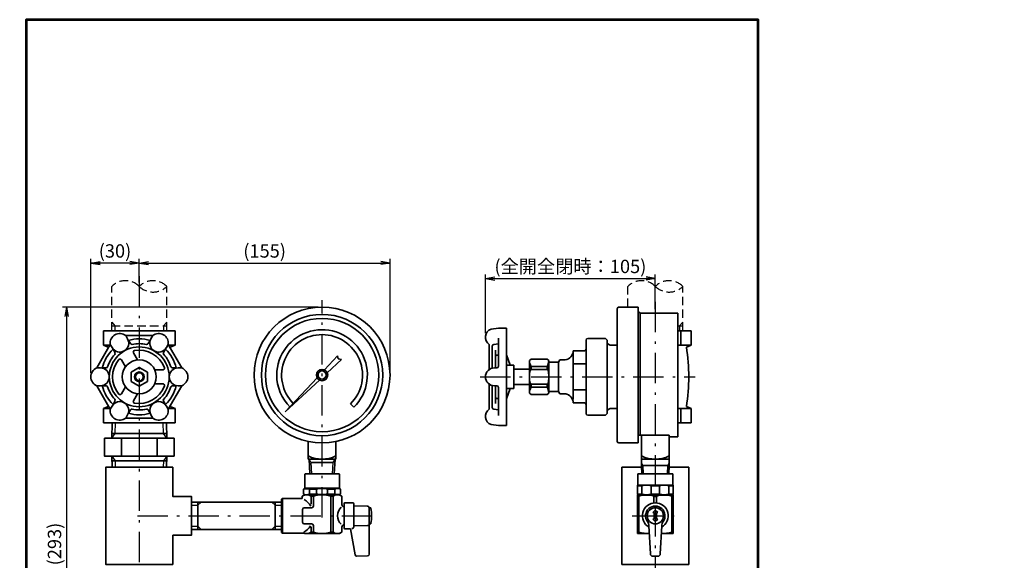
# Model space of a CAD drawing. Units: millimetres. Extents: x -4 to 605, y 0 to 682.
# Drawn here: x -4 to 605, y 348 to 682 of the extents above; entities that cross this region are included whole.
import ezdxf

# ---------------------------------------------------------------- set-up
doc = ezdxf.new("R2010")
doc.units = ezdxf.units.MM
doc.header["$LTSCALE"] = 0.625
doc.linetypes.add('DASHDOT', pattern=[50.5, 30, -9, 2.5, -9])
doc.linetypes.add('HIDDEN', pattern=[12.6, 8.4, -4.2])
for name, color, linetype, lineweight in [('11', 2, 'HIDDEN', 25), ('12', 5, 'Continuous', 53), ('3', 1, 'DASHDOT', 25), ('5', 4, 'Continuous', 25), ('6', 3, 'Continuous', 25), ('8', 4, 'Continuous', 25), ('9', 7, 'Continuous', 35)]:
    doc.layers.add(name, color=color, linetype=linetype, lineweight=lineweight)
doc.styles.get("Standard").update_dxf_attribs({"font": 'txt', "bigfont": 'bigfont'})
doc.styles.add('ＭＳ Ｐゴシック', font='txt')
doc.dimstyles.get("Standard").update_dxf_attribs({"dimtxt": 0.18, "dimasz": 0.18, "dimexe": 0.18, "dimexo": 0.0625, "dimgap": 0.09, "dimtad": 0, "dimtih": 1, "dimtoh": 1, "dimdec": 4, "dimzin": 0, "dimdsep": 46, "dimtxsty": 'Standard', "dimcen": 0.09, "dimadec": 0, "dimazin": 0, "dimtfac": 1, "dimtdec": 4, "dimtofl": 0, "dimtmove": 0, "dimatfit": 3, "dimfxl": 1, "dimtolj": 1, "dimtzin": 0, "dimarcsym": 0})

# ---------------------------------------------------------------- blocks, each defined once
blk = doc.blocks.new('_OPEN')
at = {"color": 0}
for q in [(-1, 0.17), (-1, -0.17), (-1, 0)]:
    blk.add_line((0, 0), q, dxfattribs=at)
blk = doc.blocks.new('Dim1')
at = {"layer": '6', "color": 3, "linetype": 'Continuous', "lineweight": 25}
for p, q in [((39.86, 464.29), (39.86, 534.62)), ((69.86, 532.12), (39.86, 532.12)), ((69.86, 520.18), (69.86, 534.62))]:
    blk.add_line(p, q, dxfattribs=at)
at = {"layer": '6', "color": 3, "linetype": 'Continuous', "lineweight": 25, "xscale": 5.75, "yscale": 5.75, "zscale": 5.75}
for p, rotation in [((39.86, 532.12), 179.9999999999998), ((69.86, 532.12), 359.9999999999997)]:
    blk.add_blockref('_OPEN', p, dxfattribs=dict(at, rotation=rotation))
at = {"layer": '6', "color": 3, "linetype": 'Continuous', "lineweight": 9, "insert": (54.86, 532.87), "char_height": 8.25, "width": 117.81, "attachment_point": 8, "style": 'ＭＳ Ｐゴシック'}
blk.add_mtext('(30)', dxfattribs=at)
blk = doc.blocks.new('Dim2')
at = {"layer": '6', "color": 3, "linetype": 'Continuous', "lineweight": 25}
for p, q in [((69.86, 520.18), (69.86, 534.62)), ((69.86, 532.12), (224.86, 532.12)), ((224.86, 465.39), (224.86, 534.62))]:
    blk.add_line(p, q, dxfattribs=at)
at = {"layer": '6', "color": 3, "linetype": 'Continuous', "lineweight": 25, "xscale": 5.75, "yscale": 5.75, "zscale": 5.75}
for p, rotation in [((69.86, 532.12), 179.9999999999998), ((224.86, 532.12), 359.9999999999997)]:
    blk.add_blockref('_OPEN', p, dxfattribs=dict(at, rotation=rotation))
at = {"layer": '6', "color": 3, "linetype": 'Continuous', "lineweight": 9, "insert": (147.36, 532.87), "char_height": 8.25, "width": 152.1712, "attachment_point": 8, "style": 'ＭＳ Ｐゴシック'}
blk.add_mtext('(155)', dxfattribs=at)
blk = doc.blocks.new('*G18')
at = {"layer": '9', "color": 7, "linetype": 'Continuous', "lineweight": 35}
for p, q in [((368.11, 405.89), (368.11, 345.89)), ((380.39, 405.89), (368.11, 405.89)), ((409.61, 405.89), (397.32, 405.89)), ((409.61, 345.89), (409.61, 405.89)), ((368.11, 345.89), (409.61, 345.89))]:
    blk.add_line(p, q, dxfattribs=at)
blk = doc.blocks.new('Dim5')
at = {"layer": '6', "color": 3, "linetype": 'Continuous', "lineweight": 25}
for p, q in [((283.86, 488.69), (283.86, 525.06)), ((388.86, 503.64), (388.86, 525.06)), ((283.86, 522.56), (388.86, 522.56))]:
    blk.add_line(p, q, dxfattribs=at)
at = {"layer": '6', "color": 3, "linetype": 'Continuous', "lineweight": 25, "xscale": 5.750000000000001, "yscale": 5.750000000000001, "zscale": 5.750000000000001}
for p, rotation in [((283.86, 522.56), 179.9999999999998), ((388.86, 522.56), 359.9999999999997)]:
    blk.add_blockref('_OPEN', p, dxfattribs=dict(at, rotation=rotation))
at = {"layer": '6', "color": 3, "linetype": 'Continuous', "lineweight": 9, "insert": (336.36, 523.31), "char_height": 8.25, "width": 536.4563, "attachment_point": 8, "style": 'ＭＳ Ｐゴシック'}
blk.add_mtext('(全開全閉時：105)', dxfattribs=at)
blk = doc.blocks.new('Dim6')
at = {"layer": '6', "color": 3, "linetype": 'Continuous', "lineweight": 25}
for p, q in [((180.36, 504.89), (22.42, 504.89)), ((24.92, 504.89), (24.92, 212.01)), ((46.61, 212.01), (22.42, 212.01))]:
    blk.add_line(p, q, dxfattribs=at)
at = {"layer": '6', "color": 3, "linetype": 'Continuous', "lineweight": 25, "xscale": 5.75, "yscale": 5.75, "zscale": 5.75}
for p, rotation in [((24.92, 504.89), 89.99999999999986), ((24.92, 212.01), 269.9999999999999)]:
    blk.add_blockref('_OPEN', p, dxfattribs=dict(at, rotation=rotation))
at = {"layer": '6', "color": 3, "linetype": 'Continuous', "lineweight": 9, "insert": (24.17, 358.45), "char_height": 8.25, "width": 165.9075, "attachment_point": 8, "rotation": 90, "style": 'ＭＳ Ｐゴシック'}
blk.add_mtext('(293)', dxfattribs=at)
blk = doc.blocks.new('*G24')
at = {"layer": '9', "color": 7, "linetype": 'Continuous', "lineweight": 35}
blk.add_line((43.59, 467.29), (51.96, 481.79), dxfattribs=at)
blk = doc.blocks.new('*G25')
at = {"layer": '9', "color": 7, "linetype": 'Continuous', "lineweight": 35}
blk.add_line((61.49, 487.29), (78.23, 487.29), dxfattribs=at)
blk = doc.blocks.new('*G26')
at = {"layer": '9', "color": 7, "linetype": 'Continuous', "lineweight": 35}
for p, q in [((96.13, 467.29), (87.75, 481.79)), ((43.59, 456.29), (51.96, 441.79)), ((87.75, 441.79), (96.13, 456.29)), ((51.96, 441.79), (51.96, 441.79)), ((51.96, 441.79), (51.96, 441.79)), ((61.49, 436.29), (78.23, 436.29))]:
    blk.add_line(p, q, dxfattribs=at)

msp = doc.modelspace()

# ---------------------------------------------------------------- linework, layer by layer
at = {"layer": '11', "color": 2, "linetype": 'HIDDEN', "lineweight": 25}
for p, q in [((52.857, 490.287), (52.857, 517.675)), ((86.857, 490.287), (86.857, 517.675)), ((371.855, 504.894), (371.855, 517.675)), ((405.855, 490.287), (405.855, 517.675)), ((52.857, 493.287), (86.857, 493.287)), ((402.855, 493.287), (405.855, 493.287))]:
    msp.add_line(p, q, dxfattribs=at)
for points in [[(52.857, 495.67), (54.857, 493.287), (54.857, 490.287)], [(86.857, 495.67), (84.857, 493.287), (84.857, 490.287)], [(405.855, 495.67), (403.855, 493.287), (403.855, 490.287)]]:
    msp.add_lwpolyline(points, dxfattribs=at)
for centre, start, end in [((61.357, 509.104), 45.23973, 134.76027), ((78.357, 509.104), 45.23973, 134.76027), ((78.357, 526.247), 225.23973, 314.76027), ((380.355, 509.104), 45.23973, 134.76027), ((397.355, 509.104), 45.23973, 134.76027), ((397.355, 526.247), 225.23973, 314.76027)]:
    msp.add_arc(centre, 12.071, start, end, dxfattribs=at)
at = {"layer": '12', "color": 5, "linetype": 'Continuous', "lineweight": 53}
msp.add_lwpolyline([(0, 0), (452.5, 0), (452.5, 682.5), (0, 682.5), (0, 0)], dxfattribs=at)
at = {"layer": '3', "color": 1, "linetype": 'DASHDOT', "lineweight": 25}
for p, q in [((69.857, 523.903), (69.857, 174.004)), ((182.857, 374.761), (182.857, 509.109)), ((388.855, 508.094), (388.855, 161.381)), ((280.532, 461.787), (413.59, 461.787)), ((68.741, 375.894), (214.814, 375.894)), ((374.541, 375.894), (403.698, 375.894))]:
    msp.add_line(p, q, dxfattribs=at)
at = {"layer": '5', "color": 4, "linetype": 'Continuous', "lineweight": 25}
for p, q in [((174.857, 410.894), (175.976, 408.894)), ((175.976, 408.894), (176.388, 401.894)), ((189.326, 401.894), (189.738, 408.894)), ((189.738, 408.894), (190.857, 410.894))]:
    msp.add_line(p, q, dxfattribs=at)
at = {"layer": '8', "color": 4, "linetype": 'Continuous', "lineweight": 25}
for p, q in [((380.355, 408.376), (381.211, 406.894)), ((396.499, 406.894), (397.355, 408.376)), ((381.211, 406.894), (381.39, 401.894)), ((396.321, 401.894), (396.499, 406.894))]:
    msp.add_line(p, q, dxfattribs=at)
for points in [[(52.857, 423.822), (54.93, 426.822), (55.088, 433.287)], [(86.857, 423.822), (84.784, 426.822), (84.626, 433.287)], [(52.857, 412.822), (54.93, 409.822), (55.026, 405.894)], [(86.857, 412.822), (84.784, 409.822), (84.688, 405.894)], [(102.107, 382.394), (106.107, 382.394), (108.107, 384.394)], [(151.857, 384.394), (153.857, 382.394), (157.857, 382.394)], [(102.107, 369.394), (106.107, 369.394), (108.107, 367.394)], [(151.857, 367.394), (153.857, 369.394), (157.857, 369.394)]]:
    msp.add_lwpolyline(points, dxfattribs=at)
at = {"layer": '9', "color": 7, "linetype": 'Continuous', "lineweight": 35}
for p, q in [((365.355, 503.863), (365.355, 421.894)), ((366.355, 504.894), (378.355, 504.894)), ((378.355, 504.894), (378.355, 425.644)), ((378.355, 502.194), (379.405, 501.144)), ((379.405, 501.144), (379.405, 425.658)), ((402.555, 501.144), (379.405, 501.144)), ((402.855, 500.844), (402.855, 424.644)), ((47.668, 490.287), (92.046, 490.287)), ((47.668, 490.287), (47.668, 481.287)), ((61.485, 487.287), (62.62, 485.322)), ((78.229, 487.287), (77.094, 485.322)), ((92.046, 490.287), (92.046, 481.287)), ((291.855, 491.787), (287.321, 491.304)), ((291.855, 491.787), (296.855, 491.787)), ((296.855, 461.787), (296.855, 491.787)), ((402.855, 490.287), (411.044, 490.287)), ((404.545, 490.287), (404.545, 481.287)), ((411.044, 490.287), (411.044, 481.287)), ((47.668, 481.287), (51.671, 481.287)), ((47.668, 481.287), (50.674, 480.064)), ((51.959, 481.787), (53.094, 479.822)), ((63.197, 484.323), (64.373, 482.285)), ((76.518, 484.323), (75.341, 482.285)), ((87.755, 481.787), (86.62, 479.822)), ((88.044, 481.287), (92.046, 481.287)), ((92.046, 481.287), (89.04, 480.064)), ((286.105, 466.224), (286.105, 481.757)), ((291.855, 482.141), (289.111, 481.849)), ((291.855, 468.287), (291.855, 485.604)), ((346.044, 461.787), (346.044, 484.537)), ((347.044, 485.537), (358.044, 485.537)), ((358.044, 485.537), (359.044, 484.537)), ((359.044, 484.537), (359.044, 439.037)), ((360.867, 481.287), (359.044, 482.339)), ((365.355, 481.287), (360.867, 481.287)), ((411.044, 481.287), (402.855, 481.287)), ((411.044, 481.287), (408.038, 480.064)), ((53.67, 478.823), (54.847, 476.785)), ((66.246, 476.542), (68.737, 472.227)), ((86.044, 478.823), (84.867, 476.785)), ((184.305, 466.08), (192.491, 474.855)), ((192.491, 474.855), (192.842, 472.878)), ((288.105, 467.143), (288.105, 480.73)), ((290.105, 467.287), (290.105, 478.244)), ((296.855, 475.299), (299.145, 469.037)), ((345.044, 477.953), (338.044, 477.953)), ((338.044, 477.953), (338.044, 447.787)), ((58.885, 472.292), (61.376, 467.977)), ((186.044, 464.341), (194.818, 472.527)), ((192.842, 472.878), (194.818, 472.527)), ((301.355, 469.037), (296.855, 469.037)), ((301.355, 461.787), (301.355, 469.037)), ((311.044, 471.787), (312.044, 472.787)), ((311.044, 461.787), (311.044, 471.787)), ((312.044, 472.787), (322.044, 472.787)), ((322.044, 472.787), (323.044, 471.787)), ((323.044, 461.787), (323.044, 471.787)), ((323.044, 470.787), (329.044, 470.787)), ((329.91, 472.287), (329.044, 470.787)), ((329.044, 470.787), (329.044, 461.787)), ((333.21, 472.287), (329.91, 472.287)), ((338.044, 469.87), (346.044, 469.87)), ((43.588, 467.287), (45.857, 467.287)), ((47.01, 467.287), (49.363, 467.287)), ((69.857, 467.56), (64.857, 464.674)), ((64.857, 464.674), (64.857, 458.9)), ((74.857, 464.674), (69.857, 467.56)), ((74.857, 458.9), (74.857, 464.674)), ((84.441, 466.037), (79.458, 466.037)), ((92.704, 467.287), (90.351, 467.287)), ((96.126, 467.287), (93.857, 467.287)), ((290.855, 467.287), (289.355, 467.287)), ((311.044, 466.537), (301.355, 466.537)), ((312.044, 468.156), (322.044, 468.156)), ((312.044, 468.156), (312.044, 466.369)), ((312.044, 466.369), (322.044, 466.369)), ((322.044, 468.156), (322.044, 466.369)), ((64.857, 458.9), (69.857, 456.013)), ((69.857, 456.013), (74.857, 458.9)), ((84.441, 457.537), (79.458, 457.537)), ((160.117, 440.154), (179.778, 461.229)), ((160.117, 440.154), (181.201, 459.824)), ((286.105, 457.35), (286.105, 441.817)), ((296.855, 461.787), (296.855, 431.787)), ((301.355, 461.787), (301.355, 456.162)), ((301.355, 461.787), (301.355, 454.537)), ((311.044, 457.037), (301.355, 457.037)), ((311.044, 461.787), (311.044, 451.787)), ((312.044, 457.204), (322.044, 457.204)), ((312.044, 455.418), (312.044, 457.204)), ((322.044, 455.418), (322.044, 457.204)), ((323.044, 461.787), (323.044, 451.787)), ((329.044, 452.787), (329.044, 461.787)), ((346.044, 461.787), (346.044, 439.037)), ((43.588, 456.287), (45.857, 456.287)), ((47.01, 456.287), (49.363, 456.287)), ((58.885, 451.282), (61.376, 455.597)), ((66.246, 447.032), (68.737, 451.347)), ((92.704, 456.287), (90.351, 456.287)), ((96.126, 456.287), (93.857, 456.287)), ((288.105, 456.431), (288.105, 442.844)), ((290.855, 456.287), (289.355, 456.287)), ((290.105, 456.287), (290.105, 445.33)), ((291.855, 455.287), (291.855, 437.969)), ((301.355, 454.537), (296.855, 454.537)), ((296.855, 448.275), (299.145, 454.537)), ((312.044, 450.787), (311.044, 451.787)), ((312.044, 455.418), (322.044, 455.418)), ((312.044, 450.787), (322.044, 450.787)), ((322.044, 450.787), (323.044, 451.787)), ((323.044, 452.787), (329.044, 452.787)), ((329.91, 451.287), (329.044, 452.787)), ((333.768, 451.287), (329.91, 451.287)), ((338.044, 453.704), (346.044, 453.704)), ((53.67, 444.751), (54.847, 446.789)), ((86.044, 444.751), (84.867, 446.789)), ((165.277, 445.119), (163.133, 443.02)), ((200.437, 445.119), (202.581, 443.02)), ((345.044, 445.621), (338.044, 445.621)), ((47.668, 442.287), (50.674, 443.509)), ((47.668, 442.287), (51.671, 442.287)), ((47.668, 442.287), (47.668, 433.287)), ((51.959, 441.787), (53.094, 443.752)), ((61.485, 436.287), (62.62, 438.252)), ((63.197, 439.251), (64.373, 441.289)), ((76.518, 439.251), (75.341, 441.289)), ((78.229, 436.287), (77.094, 438.252)), ((87.755, 441.787), (86.62, 443.752)), ((88.044, 442.287), (92.046, 442.287)), ((92.046, 442.287), (89.04, 443.509)), ((92.046, 442.287), (92.046, 433.287)), ((291.855, 441.432), (289.111, 441.725)), ((358.044, 438.037), (359.044, 439.037)), ((360.867, 442.287), (359.044, 441.235)), ((365.355, 442.287), (360.867, 442.287)), ((411.044, 442.287), (402.855, 442.287)), ((404.545, 433.287), (404.545, 442.287)), ((411.044, 442.287), (408.038, 443.509)), ((411.044, 433.287), (411.044, 442.287)), ((47.668, 433.287), (92.046, 433.287)), ((291.855, 431.787), (287.321, 432.27)), ((347.044, 438.037), (358.044, 438.037)), ((402.855, 433.287), (411.044, 433.287)), ((52.93, 426.822), (86.784, 426.822)), ((291.855, 431.787), (296.855, 431.787)), ((58.857, 423.822), (58.857, 412.822)), ((80.857, 423.822), (80.857, 412.822)), ((174.357, 421.763), (174.357, 410.894)), ((191.357, 410.894), (191.357, 421.763)), ((366.355, 420.894), (378.355, 420.894)), ((378.355, 425.658), (397.355, 425.658)), ((378.355, 425.658), (378.355, 420.894)), ((380.355, 425.658), (380.355, 410.894)), ((397.355, 425.658), (397.355, 424.644)), ((397.355, 410.894), (397.355, 424.908)), ((399.355, 424.644), (397.355, 424.644)), ((399.355, 424.644), (399.655, 424.644)), ((399.655, 424.644), (402.855, 424.644)), ((52.93, 409.822), (86.784, 409.822)), ((174.357, 410.894), (191.357, 410.894)), ((174.857, 410.894), (175.386, 401.894)), ((175.976, 408.894), (189.738, 408.894)), ((190.328, 401.894), (190.857, 410.894)), ((380.355, 410.894), (397.355, 410.894)), ((380.355, 410.894), (380.355, 406.894)), ((380.355, 410.894), (397.355, 410.894)), ((397.355, 406.894), (397.355, 410.894)), ((172.107, 401.594), (172.407, 401.894)), ((172.407, 401.894), (182.857, 401.894)), ((175.386, 401.894), (190.328, 401.894)), ((193.307, 401.894), (182.857, 401.894)), ((193.607, 401.594), (193.307, 401.894)), ((378.105, 401.894), (388.855, 401.894)), ((378.105, 394.894), (378.105, 401.894)), ((397.355, 406.894), (380.355, 406.894)), ((380.355, 406.894), (380.546, 401.894)), ((399.605, 401.894), (388.855, 401.894)), ((397.165, 401.894), (397.355, 406.894)), ((399.605, 394.894), (399.605, 401.894)), ((172.107, 392.894), (172.107, 401.594)), ((193.607, 392.894), (193.607, 401.594)), ((172.107, 392.75), (171.357, 392.317)), ((171.357, 392.317), (171.357, 389.183)), ((193.607, 392.894), (172.107, 392.894)), ((175.008, 392.461), (179.503, 392.461)), ((175.008, 392.461), (175.008, 389.327)), ((179.503, 392.461), (179.503, 389.327)), ((190.706, 392.461), (186.211, 392.461)), ((186.211, 392.461), (186.211, 389.327)), ((190.706, 392.461), (190.706, 389.327)), ((193.607, 392.894), (194.357, 392.461)), ((194.357, 392.461), (194.357, 389.327)), ((378.105, 394.894), (377.855, 394.75)), ((377.855, 394.75), (377.855, 389.038)), ((380.451, 394.461), (377.855, 394.461)), ((378.105, 394.894), (388.855, 394.894)), ((380.451, 394.461), (380.451, 389.327)), ((386.26, 394.461), (386.26, 389.327)), ((386.26, 394.461), (391.451, 394.461)), ((399.605, 394.894), (388.855, 394.894)), ((391.451, 394.461), (391.451, 389.327)), ((397.26, 394.461), (397.26, 389.327)), ((397.26, 394.461), (399.855, 394.461)), ((399.605, 394.894), (399.855, 394.75)), ((399.855, 389.038), (399.855, 394.75)), ((102.107, 384.394), (157.857, 384.394)), ((106.107, 384.394), (106.107, 367.394)), ((153.857, 384.394), (153.857, 367.394)), ((157.857, 386.144), (158.357, 386.644)), ((157.857, 386.144), (157.857, 375.894)), ((158.357, 386.644), (158.357, 375.894)), ((158.357, 386.644), (170.607, 386.644)), ((172.107, 388.894), (170.607, 388.028)), ((170.607, 386.894), (170.607, 388.028)), ((170.607, 386.644), (170.607, 388.028)), ((172.107, 388.75), (171.357, 389.183)), ((172.107, 388.894), (182.857, 388.894)), ((175.008, 389.327), (179.503, 389.327)), ((176.026, 388.028), (176.026, 383.098)), ((176.026, 388.028), (177.466, 388.028)), ((177.466, 388.028), (177.466, 381.894)), ((193.607, 388.894), (182.857, 388.894)), ((190.706, 389.327), (186.211, 389.327)), ((188.248, 388.028), (188.248, 365.76)), ((189.688, 388.028), (188.248, 388.028)), ((189.688, 388.028), (189.688, 365.76)), ((193.607, 388.894), (194.357, 389.327)), ((193.607, 388.894), (195.107, 388.028)), ((195.107, 382.894), (195.107, 388.028)), ((196.957, 383.894), (201.957, 383.894)), ((380.451, 389.327), (377.855, 389.327)), ((378.105, 388.894), (377.855, 389.038)), ((378.105, 388.894), (377.855, 388.75)), ((377.855, 388.75), (377.855, 365.038)), ((378.687, 388.028), (377.855, 388.028)), ((388.855, 388.894), (378.105, 388.894)), ((378.687, 388.028), (378.687, 365.76)), ((386.26, 389.327), (391.451, 389.327)), ((388.024, 388.028), (388.024, 383.851)), ((388.855, 388.028), (388.024, 388.028)), ((388.855, 388.894), (399.605, 388.894)), ((388.855, 388.028), (389.687, 388.028)), ((389.687, 388.028), (389.687, 383.851)), ((397.26, 389.327), (399.855, 389.327)), ((399.024, 388.028), (399.855, 388.028)), ((399.024, 388.028), (399.024, 365.76)), ((399.605, 388.894), (399.855, 389.038)), ((399.605, 388.894), (399.855, 388.75)), ((399.855, 388.75), (399.855, 365.038)), ((170.857, 375.894), (170.857, 379.894)), ((171.857, 380.894), (176.466, 380.894)), ((196.457, 383.403), (196.457, 375.894)), ((202.457, 383.394), (202.457, 375.894)), ((202.457, 382.042), (210.957, 381.894)), ((211.957, 380.894), (212.612, 380.894)), ((211.957, 380.894), (211.957, 375.894)), ((388.855, 379.394), (387.355, 377.894)), ((388.105, 377.894), (387.355, 377.894)), ((388.105, 377.894), (388.105, 375.894)), ((388.855, 379.394), (390.355, 377.894)), ((389.605, 377.894), (389.605, 375.894)), ((389.605, 377.894), (390.355, 377.894)), ((157.857, 365.644), (157.857, 375.894)), ((158.357, 365.144), (158.357, 375.894)), ((170.857, 375.894), (170.857, 371.894)), ((196.457, 368.385), (196.457, 375.894)), ((202.457, 369.09), (202.457, 375.894)), ((211.957, 352.126), (211.957, 375.894)), ((211.957, 371.394), (211.957, 370.894)), ((388.855, 372.394), (387.355, 373.894)), ((388.105, 373.894), (387.355, 373.894)), ((388.105, 373.894), (388.105, 375.894)), ((388.855, 372.394), (390.355, 373.894)), ((389.605, 373.894), (389.605, 375.894)), ((389.605, 373.894), (390.355, 373.894)), ((102.107, 367.394), (157.857, 367.394)), ((157.857, 365.644), (158.357, 365.144)), ((171.857, 370.894), (176.466, 370.894)), ((176.026, 369.132), (176.026, 365.76)), ((176.026, 365.76), (177.466, 365.76)), ((177.466, 369.894), (177.466, 365.76)), ((189.688, 365.76), (188.248, 365.76)), ((193.607, 364.894), (195.107, 365.76)), ((195.107, 368.894), (195.107, 365.76)), ((196.948, 367.885), (200.469, 367.824)), ((200.469, 367.824), (203.309, 351.719)), ((202.457, 369.745), (210.957, 369.894)), ((211.957, 370.894), (212.612, 370.894)), ((378.687, 365.76), (377.855, 365.76)), ((385.799, 352.335), (384.924, 369.663)), ((391.912, 352.335), (392.786, 369.663)), ((399.024, 365.76), (399.855, 365.76)), ((158.357, 365.144), (171.674, 365.144)), ((172.107, 364.894), (171.674, 365.144)), ((172.107, 364.894), (193.607, 364.894)), ((378.105, 364.894), (377.855, 365.038)), ((385.165, 364.894), (378.105, 364.894)), ((392.546, 364.894), (399.605, 364.894)), ((399.605, 364.894), (399.855, 365.038)), ((204.329, 350.894), (210.992, 351.126)), ((387.298, 350.894), (388.855, 350.894)), ((390.413, 350.894), (388.855, 350.894))]:
    msp.add_line(p, q, dxfattribs=at)
for points in [[(53.088, 433.282), (52.857, 423.822)], [(86.857, 423.822), (86.626, 433.282)], [(48.357, 423.822), (91.357, 423.822), (91.357, 412.822), (48.357, 412.822), (48.357, 423.822)], [(53.026, 405.894), (52.857, 412.822)], [(86.857, 412.822), (86.688, 405.894)], [(90.607, 363.894), (102.107, 363.894), (102.107, 387.894), (90.607, 387.894), (90.607, 405.894), (49.107, 405.894), (49.107, 345.894), (90.607, 345.894), (90.607, 363.894)], [(211.957, 371.394), (211.957, 368.394)]]:
    msp.add_lwpolyline(points, dxfattribs=at)
for centre, radius in [((182.857, 462.894), 42), ((182.857, 462.894), 37.5), ((182.857, 462.894), 35), ((69.857, 461.787), 18.5), ((69.857, 461.787), 10.5), ((69.857, 461.787), 3), ((69.857, 461.787), 2.4), ((182.857, 462.894), 3.5), ((182.857, 462.894), 2.5), ((388.855, 375.894), 5)]:
    msp.add_circle(centre, radius, dxfattribs=at)
for centre, radius, start, end in [((366.355, 503.894), 1, 90, 181.75421), ((402.555, 500.844), 0.3, 0, 90), ((57.817, 482.641), 5.92, 51.703156, 188.296844), ((81.897, 482.641), 5.92, 351.703156, 128.296844), ((182.857, 462.894), 28, 314.782652, 180), ((182.857, 462.894), 25, 90, 224.684419), ((182.857, 462.894), 25, 314.684419, 90), ((289.355, 486.194), 5.5, 111.707679, 233.778453), ((57.857, 482.572), 5.5, 210, 30), ((69.857, 461.787), 23.5, 73.535192, 106.464808), ((65.239, 482.785), 1, 210, 282.402661), ((69.857, 461.787), 20.5, 77.597336, 102.402661), ((74.475, 482.785), 1, 257.597336, 330), ((81.857, 482.572), 5.5, 150, 330), ((289.23, 480.73), 1.125, 96.084177, 180), ((347.044, 484.537), 1, 90, 180), ((69.857, 461.787), 23.5, 133.535192, 166.464808), ((69.857, 461.787), 20.5, 137.597336, 162.402661), ((159.753, 461.787), 110.6, 170.487832, 170.857209), ((53.981, 476.285), 1, 317.597336, 30), ((67.112, 477.042), 1, 100.201717, 210), ((69.857, 461.787), 16.5, 19.79828, 100.201717), ((85.733, 476.285), 1, 150, 222.402664), ((69.857, 461.787), 20.5, 17.597339, 42.402664), ((69.857, 461.787), 23.5, 13.535192, 46.464808), ((-20.039, 461.787), 110.6, 9.142791, 9.512168), ((291.105, 474.261), 1, 41.409622, 180), ((332.525, 477.767), 5.523, 277.12877, 1.925103), ((345.044, 478.953), 1, 270, 0), ((298.959, 461.787), 110.6, 350.487832, 9.512168), ((69.857, 461.787), 16.5, 139.798278, 220.201722), ((58.019, 471.792), 1, 30, 139.798278), ((322.159, 472.895), 11.169, 185.691611, 205.103891), ((311.93, 472.895), 11.169, 334.896109, 354.308389), ((45.777, 461.787), 5.92, 111.703156, 248.296844), ((45.857, 461.787), 5.5, 270, 90), ((49.363, 468.287), 1, 270, 342.402661), ((84.441, 467.037), 1, 270, 19.79828), ((93.857, 461.787), 5.5, 90, 270), ((90.351, 468.287), 1, 197.597339, 270), ((93.937, 461.787), 5.92, 291.703156, 68.296844), ((182.857, 462.894), 28, 180, 225.217348), ((289.355, 461.787), 5.5, 90, 180), ((290.855, 468.287), 1, 270, 0), ((84.441, 456.537), 1, 340.20172, 90), ((289.355, 461.787), 5.5, 180, 270), ((69.857, 461.787), 23.5, 193.535192, 226.464808), ((49.363, 455.287), 1, 17.597339, 90), ((69.857, 461.787), 20.5, 197.597339, 222.402664), ((58.019, 451.782), 1, 220.201722, 330), ((69.857, 461.787), 16.5, 259.798283, 340.20172), ((69.857, 461.787), 20.5, 317.597336, 342.402661), ((69.857, 461.787), 23.5, 313.535192, 346.464808), ((90.351, 455.287), 1, 90, 162.402661), ((290.855, 455.287), 1, 0, 90), ((322.159, 450.679), 11.169, 154.896109, 174.308389), ((311.93, 450.679), 11.169, 5.691611, 25.103891), ((332.525, 445.807), 5.523, 358.074897, 82.87123), ((57.857, 441.002), 5.5, 330, 150), ((53.981, 447.289), 1, 330, 42.402664), ((67.112, 446.532), 1, 150, 259.798283), ((81.857, 441.002), 5.5, 30, 210), ((85.733, 447.289), 1, 137.597336, 210), ((291.105, 449.313), 1, 180, 318.590378), ((345.044, 444.621), 1, 0, 90), ((159.753, 461.787), 110.6, 189.14279, 189.512168), ((57.817, 440.933), 5.92, 171.703156, 308.296844), ((69.857, 461.787), 23.5, 253.535192, 286.464808), ((65.239, 440.789), 1, 77.597339, 150), ((69.857, 461.787), 20.5, 257.597339, 282.402664), ((74.475, 440.789), 1, 30, 102.402664), ((81.897, 440.933), 5.92, 231.703156, 8.296844), ((-20.039, 461.787), 110.6, 350.487832, 350.85721), ((289.355, 437.38), 5.5, 126.221547, 248.292321), ((289.23, 442.844), 1.125, 180, 263.915823), ((347.044, 439.037), 1, 180, 270), ((366.355, 421.894), 1, 180, 270), ((182.857, 429.956), 19.062, 243.51896, 296.48104), ((388.855, 429.956), 19.062, 243.51896, 296.48104), ((173.182, 386.728), 5.879, 71.912195, 108.087805), ((182.857, 373.12), 19.63, 90, 99.838227), ((182.857, 373.12), 19.63, 80.161773, 90), ((192.532, 386.872), 5.879, 71.912195, 108.087805), ((383.355, 384.935), 9.959, 73.042574, 106.957426), ((394.355, 384.935), 9.959, 73.042574, 106.957426), ((173.182, 394.771), 5.879, 251.912195, 288.087805), ((173.317, 384.222), 4.672, 54.55001, 114.55001), ((165.71, 375.894), 11.756, 30.625716, 58.750411), ((182.857, 371.682), 17.212, 71.747513, 108.252487), ((182.857, 408.668), 19.63, 260.161773, 270), ((182.857, 408.668), 19.63, 270, 279.838227), ((192.397, 384.222), 4.672, 65.44999, 125.44999), ((192.532, 394.916), 5.879, 251.912195, 288.087805), ((196.957, 383.394), 0.5, 90, 180), ((201.957, 383.394), 0.5, 0, 90), ((383.355, 373.287), 15.462, 72.425578, 107.574422), ((383.355, 398.853), 9.959, 253.042574, 286.957426), ((388.855, 375.894), 8, 299.189517, 240.810483), ((394.355, 373.287), 15.462, 72.425578, 107.574422), ((394.355, 398.853), 9.959, 253.042574, 286.957426), ((171.857, 379.894), 1, 90, 180), ((176.466, 381.894), 1, 270, 0), ((199.541, 375.894), 7.158, 132.079192, 226.675441), ((196.607, 382.894), 1.5, 180, 264.26083), ((210.957, 380.894), 1, 0, 90), ((212.612, 380.394), 0.5, 8.77429, 90), ((183.457, 375.894), 30, 0, 8.77429), ((388.855, 375.894), 6, 324.24956, 215.75044), ((171.857, 371.894), 1, 180, 270), ((212.612, 371.394), 0.5, 270, 351.22571), ((183.457, 375.894), 30, 351.22571, 0), ((379.928, 369.467), 5, 2.243294, 35.75044), ((397.783, 369.467), 5, 144.24956, 177.756706), ((173.317, 369.566), 4.672, 241.76315, 305.44999), ((165.71, 375.894), 11.756, 300.430284, 328.312112), ((176.466, 369.894), 1, 0, 90), ((182.857, 382.106), 17.212, 251.747513, 288.252487), ((192.397, 369.566), 4.672, 234.55001, 294.55001), ((196.607, 368.894), 1.5, 95.73917, 180), ((196.957, 368.385), 0.5, 180, 269), ((201.269, 369.253), 1.199, 265.891234, 352.176921), ((210.957, 370.894), 1, 270, 315.375791), ((383.355, 380.5), 15.462, 252.425578, 276.674124), ((394.355, 380.5), 15.462, 263.325876, 287.574422), ((204.294, 351.893), 1, 190, 272), ((210.957, 352.126), 1, 272, 0), ((387.298, 352.394), 1.5, 182.243294, 270), ((390.413, 352.394), 1.5, 270, 357.756706)]:
    msp.add_arc(centre, radius, start, end, dxfattribs=at)
for centre, start_param, end_param in [((312.044, 461.787), 3.1415927, 6.2831853), ((322.044, 461.787), 0, 3.1415927)]:
    msp.add_ellipse(centre, major_axis=(0, -4.583), ratio=0.2182179, start_param=start_param, end_param=end_param, dxfattribs=at)

# ---------------------------------------------------------------- block references
for name in ['*G25', '*G24', '*G26', '*G18']:
    msp.add_blockref(name, (0, 0))

# ---------------------------------------------------------------- dimensions: what is measured, and where the dimension line sits
at = {"layer": '6', "color": 3, "linetype": 'Continuous', "lineweight": 25}
dim = msp.add_linear_dim(base=(39.857, 532.124), p1=(69.857, 517.675), p2=(39.857, 461.787), angle=180, text='(<>', dimstyle='Standard', override={"dimscale": 1, "dimtxt": 8.25, "dimasz": 5.75, "dimexe": 2.5, "dimexo": 2.5, "dimgap": 0, "dimtad": 1, "dimtih": 0, "dimtoh": 0, "dimdec": 2, "dimzin": 8, "dimtxsty": 'ＭＳ Ｐゴシック', "dimblk1": 'OPEN', "dimblk2": 'OPEN', "dimsah": 1, "dimse1": 0, "dimse2": 0, "dimtix": 0, "dimtofl": 1, "dimtmove": 2, "dimatfit": 2, "dimtzin": 8}, dxfattribs=at)
dim.commit()
dim.dimension.update_dxf_attribs({"geometry": 'Dim1', "text_midpoint": (54.857, 536.999), "dimtype": 160})
for base, p1, p2, picture, middle in [((224.857, 532.124), (69.857, 517.675), (224.857, 462.894), 'Dim2', (147.357, 536.999)), ((388.855, 522.557), (283.855, 486.194), (388.855, 501.144), 'Dim5', (336.355, 527.432))]:
    dim = msp.add_linear_dim(base=base, p1=p1, p2=p2, text='(<>', dimstyle='Standard', override={"dimscale": 1, "dimtxt": 8.25, "dimasz": 5.75, "dimexe": 2.5, "dimexo": 2.5, "dimgap": 0, "dimtad": 1, "dimtih": 0, "dimtoh": 0, "dimdec": 2, "dimzin": 8, "dimtxsty": 'ＭＳ Ｐゴシック', "dimblk1": 'OPEN', "dimblk2": 'OPEN', "dimsah": 1, "dimse1": 0, "dimse2": 0, "dimtix": 0, "dimtofl": 1, "dimtmove": 2, "dimatfit": 2, "dimtzin": 8}, dxfattribs=at)
    dim.commit()
    dim.dimension.update_dxf_attribs({"geometry": picture, "text_midpoint": middle, "dimtype": 160})
dim = msp.add_linear_dim(base=(24.917, 212.0092), p1=(182.8571, 504.8939), p2=(49.1071, 212.0092), angle=270, text='(<>', dimstyle='Standard', override={"dimscale": 1, "dimtxt": 8.25, "dimasz": 5.75, "dimexe": 2.5, "dimexo": 2.5, "dimgap": 0, "dimtad": 1, "dimtih": 0, "dimtoh": 0, "dimdec": 2, "dimzin": 8, "dimtxsty": 'ＭＳ Ｐゴシック', "dimblk1": 'OPEN', "dimblk2": 'OPEN', "dimsah": 1, "dimse1": 0, "dimse2": 0, "dimtix": 0, "dimtofl": 1, "dimtmove": 2, "dimatfit": 2, "dimtzin": 8}, dxfattribs=at)
dim.commit()
dim.dimension.update_dxf_attribs({"geometry": 'Dim6', "text_midpoint": (20.042, 358.4516), "dimtype": 160, "text_rotation": 90})

doc.saveas('drawing.dxf')
